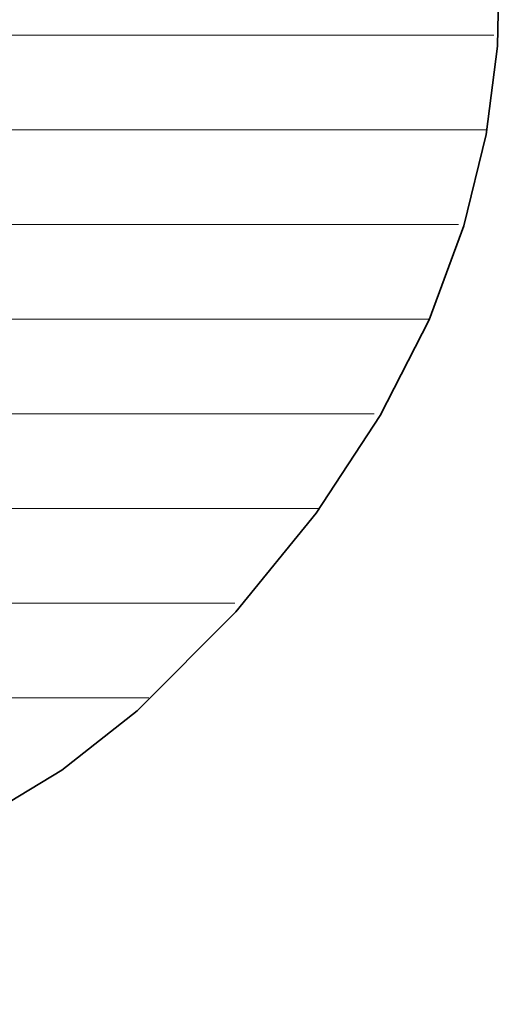
# Model space of a CAD drawing. Units: millimetres. Extents: x 59 to 11996, y 24 to 8424.
# Drawn here: x 8411 to 8447, y 362 to 435 of the extents above; entities that cross this region are included whole.
import ezdxf

# ---------------------------------------------------------------- set-up
doc = ezdxf.new("R2010")
doc.units = ezdxf.units.MM
doc.header["$MEASUREMENT"] = 0
doc.layers.add('(1) Shape lines', color=7, linetype='Continuous', lineweight=35)
doc.layers.add('(9) Sheet', color=7, linetype='Continuous', lineweight=35)

# ---------------------------------------------------------------- blocks, each defined once
blk = doc.blocks.new('HATCH_749_12974b4a-2d0f-4fce-bbe6-c3c55587e62e')
at = {"layer": '(1) Shape lines', "color": 0, "lineweight": 9}
for p, q in [((8411.31, 434), (8408.079, 434)), ((8411.637, 427), (8408.079, 427)), ((8411.964, 420), (8408.079, 420)), ((8412.292, 413), (8408.079, 413)), ((8412.619, 406), (8408.079, 406)), ((8412.947, 399), (8408.079, 399)), ((8413.274, 392), (8408.079, 392)), ((8413.602, 385), (8408.079, 385))]:
    blk.add_line(p, q, dxfattribs=at)
blk = doc.blocks.new('HATCH_750_e4c12e61-cace-4036-8899-1b903d818206')
at = {"layer": '(1) Shape lines', "color": 0, "lineweight": 9}
for p, q in [((8413.843, 434), (8411.31, 434)), ((8413.843, 427), (8411.637, 427)), ((8413.843, 420), (8411.964, 420)), ((8413.843, 413), (8412.292, 413)), ((8413.843, 406), (8412.619, 406)), ((8413.843, 399), (8412.947, 399)), ((8413.843, 392), (8413.274, 392)), ((8413.843, 385), (8413.602, 385))]:
    blk.add_line(p, q, dxfattribs=at)
blk = doc.blocks.new('HATCH_753_43704148-cc89-4c2d-93c3-772d6c47bae4')
at = {"layer": '(1) Shape lines', "color": 0, "lineweight": 9}
for p, q in [((8415.495, 434), (8413.843, 434)), ((8415.679, 427), (8413.843, 427)), ((8415.863, 420), (8413.843, 420)), ((8416.047, 413), (8413.843, 413)), ((8416.231, 406), (8413.843, 406)), ((8416.415, 399), (8413.843, 399)), ((8416.599, 392), (8413.843, 392)), ((8416.783, 385), (8413.843, 385))]:
    blk.add_line(p, q, dxfattribs=at)
blk = doc.blocks.new('HATCH_754_74cd2577-7a8f-480b-bf20-8443a50686af')
at = {"layer": '(1) Shape lines', "color": 0, "lineweight": 9}
for p, q in [((8416.864, 434), (8415.495, 434)), ((8416.864, 427), (8415.679, 427)), ((8416.864, 420), (8415.863, 420)), ((8416.864, 413), (8416.047, 413)), ((8416.864, 406), (8416.231, 406)), ((8416.864, 399), (8416.415, 399)), ((8416.864, 392), (8416.599, 392)), ((8416.864, 385), (8416.783, 385))]:
    blk.add_line(p, q, dxfattribs=at)
blk = doc.blocks.new('HATCH_758_0dbfb514-7987-4958-8a72-1d5461611b2e')
at = {"layer": '(1) Shape lines', "color": 0, "lineweight": 9}
for p, q in [((8418.532, 434), (8416.864, 434)), ((8418.728, 427), (8416.864, 427)), ((8418.924, 420), (8416.864, 420)), ((8419.12, 413), (8416.864, 413)), ((8419.316, 406), (8416.864, 406)), ((8419.512, 399), (8416.864, 399)), ((8419.708, 392), (8416.864, 392)), ((8419.904, 385), (8416.864, 385))]:
    blk.add_line(p, q, dxfattribs=at)
blk = doc.blocks.new('HATCH_759_a233b339-53e0-497d-bb67-a6ef6fbfcb35')
at = {"layer": '(1) Shape lines', "color": 0, "lineweight": 9}
for p, q in [((8419.931, 434), (8418.532, 434)), ((8419.931, 427), (8418.728, 427)), ((8419.931, 420), (8418.924, 420)), ((8419.931, 413), (8419.12, 413)), ((8419.931, 406), (8419.316, 406)), ((8419.931, 399), (8419.512, 399)), ((8419.931, 392), (8419.708, 392)), ((8419.931, 385), (8419.904, 385))]:
    blk.add_line(p, q, dxfattribs=at)
blk = doc.blocks.new('HATCH_764_0e953d0a-99ae-434d-9ad4-99d700119f22')
at = {"layer": '(1) Shape lines', "color": 0, "lineweight": 9}
for p, q in [((8426.59, 434), (8419.931, 434)), ((8427.418, 427), (8419.931, 427)), ((8428.246, 420), (8419.931, 420)), ((8429.074, 413), (8419.931, 413)), ((8429.902, 406), (8419.931, 406)), ((8430.73, 399), (8419.931, 399)), ((8427.146, 392), (8419.931, 392)), ((8420.801, 385), (8419.931, 385))]:
    blk.add_line(p, q, dxfattribs=at)
blk = doc.blocks.new('HATCH_765_a3152189-14d3-4fc6-87d8-fedcf199e05c')
at = {"layer": '(1) Shape lines', "color": 0, "lineweight": 9}
for p, q in [((8431.048, 434), (8426.59, 434)), ((8431.048, 427), (8427.418, 427)), ((8431.048, 420), (8428.246, 420)), ((8431.048, 413), (8429.074, 413)), ((8431.048, 406), (8429.902, 406)), ((8431.048, 399), (8430.73, 399))]:
    blk.add_line(p, q, dxfattribs=at)
blk = doc.blocks.new('HATCH_770_10559dcb-1120-4ed6-a087-7897b1a5f268')
at = {"layer": '(1) Shape lines', "color": 0, "lineweight": 9}
for p, q in [((8431.406, 434), (8431.048, 434)), ((8431.462, 427), (8431.048, 427)), ((8431.519, 420), (8431.048, 420)), ((8431.575, 413), (8431.048, 413)), ((8431.632, 406), (8431.048, 406)), ((8431.688, 399), (8431.048, 399))]:
    blk.add_line(p, q, dxfattribs=at)
blk = doc.blocks.new('HATCH_771_20a5f014-d676-4248-8d65-2bb8268218ba')
at = {"layer": '(1) Shape lines', "color": 0, "lineweight": 9}
for p, q in [((8431.704, 434), (8431.406, 434)), ((8431.704, 427), (8431.462, 427)), ((8431.704, 420), (8431.519, 420)), ((8431.704, 413), (8431.575, 413)), ((8431.704, 406), (8431.632, 406)), ((8431.704, 399), (8431.688, 399))]:
    blk.add_line(p, q, dxfattribs=at)
blk = doc.blocks.new('HATCH_776_40b957c6-767e-4829-a865-853ecd8eec96')
at = {"layer": '(1) Shape lines', "color": 0, "lineweight": 9}
for p, q in [((8432.468, 434), (8431.704, 434)), ((8432.59, 427), (8431.704, 427)), ((8432.713, 420), (8431.704, 420)), ((8432.836, 413), (8431.704, 413)), ((8432.958, 406), (8431.704, 406)), ((8433.081, 399), (8431.704, 399))]:
    blk.add_line(p, q, dxfattribs=at)
blk = doc.blocks.new('HATCH_777_1967d894-5ef4-4b24-8ae4-3bc3bf89df7d')
at = {"layer": '(1) Shape lines', "color": 0, "lineweight": 9}
for p, q in [((8433.089, 434), (8432.468, 434)), ((8433.089, 427), (8432.59, 427)), ((8433.089, 420), (8432.713, 420)), ((8433.089, 413), (8432.836, 413)), ((8433.089, 406), (8432.958, 406)), ((8433.089, 399), (8433.081, 399))]:
    blk.add_line(p, q, dxfattribs=at)
blk = doc.blocks.new('HATCH_782_0880d1b4-872f-485b-856b-ba4874d627c1')
at = {"layer": '(1) Shape lines', "color": 0, "lineweight": 9}
for p, q in [((8433.134, 434), (8433.089, 434)), ((8433.141, 427), (8433.089, 427)), ((8433.149, 420), (8433.089, 420)), ((8433.156, 413), (8433.089, 413)), ((8433.164, 406), (8433.089, 406)), ((8433.171, 399), (8433.089, 399))]:
    blk.add_line(p, q, dxfattribs=at)
blk = doc.blocks.new('HATCH_783_a47cf980-a55b-43e5-8a41-859f11a8afba')
at = {"layer": '(1) Shape lines', "color": 0, "lineweight": 9}
for p, q in [((8433.172, 434), (8433.134, 434)), ((8433.172, 427), (8433.141, 427)), ((8433.172, 420), (8433.149, 420)), ((8433.172, 413), (8433.156, 413)), ((8433.172, 406), (8433.164, 406)), ((8433.172, 399), (8433.171, 399))]:
    blk.add_line(p, q, dxfattribs=at)
blk = doc.blocks.new('HATCH_788_3047ad82-dce4-4ebf-a301-e0d0ca6a53e0')
at = {"layer": '(1) Shape lines', "color": 0, "lineweight": 9}
for p, q in [((8433.693, 434), (8433.172, 434)), ((8433.78, 427), (8433.172, 427)), ((8433.866, 420), (8433.172, 420)), ((8433.953, 413), (8433.172, 413)), ((8434.04, 406), (8433.172, 406)), ((8433.377, 399), (8433.172, 399))]:
    blk.add_line(p, q, dxfattribs=at)
blk = doc.blocks.new('HATCH_789_ec08f57f-638c-48b4-b28a-f13586140d82')
at = {"layer": '(1) Shape lines', "color": 0, "lineweight": 9}
for p, q in [((8433.188, 476), (8433.172, 476)), ((8434.111, 469), (8433.259, 469)), ((8434.111, 462), (8433.346, 462)), ((8434.111, 455), (8433.432, 455)), ((8434.111, 448), (8433.519, 448)), ((8434.111, 441), (8433.606, 441)), ((8434.111, 434), (8433.693, 434)), ((8434.111, 427), (8433.78, 427)), ((8434.111, 420), (8433.866, 420)), ((8434.111, 413), (8433.953, 413)), ((8434.111, 406), (8434.04, 406))]:
    blk.add_line(p, q, dxfattribs=at)
blk = doc.blocks.new('HATCH_794_c8b9bb5e-d3a2-4d46-be32-98e9d1f41c4f')
at = {"layer": '(1) Shape lines', "color": 0, "lineweight": 9}
for p, q in [((8434.187, 469), (8434.111, 469)), ((8434.277, 462), (8434.111, 462)), ((8434.366, 455), (8434.111, 455)), ((8434.455, 448), (8434.111, 448)), ((8434.544, 441), (8434.111, 441)), ((8434.633, 434), (8434.111, 434)), ((8434.722, 427), (8434.111, 427)), ((8434.811, 420), (8434.111, 420)), ((8434.9, 413), (8434.111, 413)), ((8434.989, 406), (8434.111, 406))]:
    blk.add_line(p, q, dxfattribs=at)
blk = doc.blocks.new('HATCH_795_d8fc09fb-b906-475c-837c-6505cad40a42')
at = {"layer": '(1) Shape lines', "color": 0, "lineweight": 9}
for p, q in [((8435.042, 469), (8434.187, 469)), ((8435.042, 462), (8434.277, 462)), ((8435.042, 455), (8434.366, 455)), ((8435.042, 448), (8434.455, 448)), ((8435.042, 441), (8434.544, 441)), ((8435.042, 434), (8434.633, 434)), ((8435.042, 427), (8434.722, 427)), ((8435.042, 420), (8434.811, 420)), ((8435.042, 413), (8434.9, 413)), ((8435.042, 406), (8434.989, 406))]:
    blk.add_line(p, q, dxfattribs=at)
blk = doc.blocks.new('HATCH_802_0b425943-467e-41c0-bc88-0ba28b201f9b')
at = {"layer": '(1) Shape lines', "color": 0, "lineweight": 9}
for p, q in [((8435.373, 469), (8435.042, 469)), ((8435.906, 462), (8435.042, 462)), ((8436.438, 455), (8435.042, 455)), ((8436.97, 448), (8435.042, 448)), ((8437.503, 441), (8435.042, 441)), ((8438.035, 434), (8435.042, 434)), ((8438.567, 427), (8435.042, 427)), ((8439.099, 420), (8435.042, 420)), ((8439.632, 413), (8435.042, 413)), ((8437.452, 406), (8435.042, 406))]:
    blk.add_line(p, q, dxfattribs=at)
blk = doc.blocks.new('HATCH_803_f62a179f-f953-4bff-bb5f-454aa5664a9a')
at = {"layer": '(1) Shape lines', "color": 0, "lineweight": 9}
for p, q in [((8437.505, 469), (8435.373, 469)), ((8439.851, 462), (8435.906, 462)), ((8439.851, 455), (8436.438, 455)), ((8439.851, 448), (8436.97, 448)), ((8439.851, 441), (8437.503, 441)), ((8439.851, 434), (8438.035, 434)), ((8439.851, 427), (8438.567, 427)), ((8439.851, 420), (8439.099, 420)), ((8439.851, 413), (8439.632, 413))]:
    blk.add_line(p, q, dxfattribs=at)
blk = doc.blocks.new('HATCH_810_eeb832fc-ce4e-4bdd-a95a-7a6cc0c87cc8')
at = {"layer": '(1) Shape lines', "color": 0, "lineweight": 9}
for p, q in [((8439.904, 462), (8439.851, 462)), ((8440.036, 455), (8439.851, 455)), ((8440.168, 448), (8439.851, 448)), ((8440.3, 441), (8439.851, 441)), ((8440.432, 434), (8439.851, 434)), ((8440.563, 427), (8439.851, 427)), ((8440.695, 420), (8439.851, 420)), ((8440.827, 413), (8439.851, 413))]:
    blk.add_line(p, q, dxfattribs=at)
blk = doc.blocks.new('HATCH_811_d3be4343-aeae-4ec2-b381-b52504a0c0d0')
at = {"layer": '(1) Shape lines', "color": 0, "lineweight": 9}
for p, q in [((8440.849, 462), (8439.904, 462)), ((8440.849, 455), (8440.036, 455)), ((8440.849, 448), (8440.168, 448)), ((8440.849, 441), (8440.3, 441)), ((8440.849, 434), (8440.432, 434)), ((8440.849, 427), (8440.563, 427)), ((8440.849, 420), (8440.695, 420)), ((8440.849, 413), (8440.827, 413))]:
    blk.add_line(p, q, dxfattribs=at)
blk = doc.blocks.new('HATCH_817_380f39d3-b847-4c70-be58-440795a1079b')
at = {"layer": '(1) Shape lines', "color": 0, "lineweight": 9}
for p, q in [((8440.863, 462), (8440.849, 462)), ((8440.954, 455), (8440.849, 455)), ((8441.045, 448), (8440.849, 448)), ((8441.136, 441), (8440.849, 441)), ((8441.227, 434), (8440.849, 434)), ((8441.319, 427), (8440.849, 427)), ((8441.41, 420), (8440.849, 420)), ((8441.501, 413), (8440.849, 413))]:
    blk.add_line(p, q, dxfattribs=at)
blk = doc.blocks.new('HATCH_818_5d13274a-bb48-40c2-8dcb-55508c8c351e')
at = {"layer": '(1) Shape lines', "color": 0, "lineweight": 9}
for p, q in [((8441.462, 462), (8440.863, 462)), ((8441.501, 455), (8440.954, 455)), ((8441.501, 448), (8441.045, 448)), ((8441.501, 441), (8441.136, 441)), ((8441.501, 434), (8441.227, 434)), ((8441.501, 427), (8441.319, 427)), ((8441.501, 420), (8441.41, 420)), ((8441.501, 413), (8441.501, 413))]:
    blk.add_line(p, q, dxfattribs=at)
blk = doc.blocks.new('HATCH_823_574aca1a-2953-4596-a0bb-d067cd73b2eb')
at = {"layer": '(1) Shape lines', "color": 0, "lineweight": 9}
for p, q in [((8441.582, 455), (8441.501, 455)), ((8441.664, 448), (8441.501, 448)), ((8441.746, 441), (8441.501, 441)), ((8441.828, 434), (8441.501, 434)), ((8441.91, 427), (8441.501, 427)), ((8441.992, 420), (8441.501, 420)), ((8441.514, 413), (8441.501, 413))]:
    blk.add_line(p, q, dxfattribs=at)
blk = doc.blocks.new('HATCH_824_1c6a007c-928a-4950-9708-234d3841266e')
at = {"layer": '(1) Shape lines', "color": 0, "lineweight": 9}
for p, q in [((8442.053, 455), (8441.582, 455)), ((8442.053, 448), (8441.664, 448)), ((8442.053, 441), (8441.746, 441)), ((8442.053, 434), (8441.828, 434)), ((8442.053, 427), (8441.91, 427)), ((8442.053, 420), (8441.992, 420))]:
    blk.add_line(p, q, dxfattribs=at)
blk = doc.blocks.new('HATCH_829_4b762675-0ca3-4f36-82a4-9311458c0701')
at = {"layer": '(1) Shape lines', "color": 0, "lineweight": 9}
for p, q in [((8442.529, 455), (8442.053, 455)), ((8443.088, 448), (8442.053, 448)), ((8443.647, 441), (8442.053, 441)), ((8444.207, 434), (8442.053, 434)), ((8444.766, 427), (8442.053, 427)), ((8443.678, 420), (8442.053, 420))]:
    blk.add_line(p, q, dxfattribs=at)
blk = doc.blocks.new('HATCH_830_662ea2fb-12df-4a07-ad98-2dbc9ca42c2a')
at = {"layer": '(1) Shape lines', "color": 0, "lineweight": 9}
for p, q in [((8443.927, 455), (8442.529, 455)), ((8444.987, 448), (8443.088, 448)), ((8444.987, 441), (8443.647, 441)), ((8444.987, 434), (8444.207, 434)), ((8444.987, 427), (8444.766, 427))]:
    blk.add_line(p, q, dxfattribs=at)
blk = doc.blocks.new('HATCH_833_c214d616-f163-4196-89b8-ecc50596c599')
at = {"layer": '(1) Shape lines', "color": 0, "lineweight": 9}
for p, q in [((8445.016, 448), (8444.987, 448)), ((8445.07, 441), (8444.987, 441)), ((8445.125, 434), (8444.987, 434)), ((8445.179, 427), (8444.987, 427))]:
    blk.add_line(p, q, dxfattribs=at)
blk = doc.blocks.new('HATCH_834_e38ca446-25ef-466c-a731-b42f3a81cabe')
at = {"layer": '(1) Shape lines', "color": 0, "lineweight": 9}
for p, q in [((8445.195, 448), (8445.016, 448)), ((8445.195, 441), (8445.07, 441)), ((8445.195, 434), (8445.125, 434)), ((8445.195, 427), (8445.179, 427))]:
    blk.add_line(p, q, dxfattribs=at)
blk = doc.blocks.new('HATCH_837_d498afb9-7f7a-42dc-ba91-e2c4b8ecb6fe')
at = {"layer": '(1) Shape lines', "color": 0, "lineweight": 9}
for p, q in [((8445.262, 448), (8445.195, 448)), ((8445.417, 441), (8445.195, 441)), ((8445.573, 434), (8445.195, 434)), ((8445.729, 427), (8445.195, 427))]:
    blk.add_line(p, q, dxfattribs=at)
blk = doc.blocks.new('HATCH_838_5a66a377-92fd-447e-9b80-c1a1e8da6844')
at = {"layer": '(1) Shape lines', "color": 0, "lineweight": 9}
for p, q in [((8445.582, 448), (8445.262, 448)), ((8445.737, 441), (8445.417, 441)), ((8445.737, 434), (8445.573, 434)), ((8445.737, 427), (8445.729, 427))]:
    blk.add_line(p, q, dxfattribs=at)
blk = doc.blocks.new('HATCH_841_fe8127ef-747a-4668-909c-d094e21c7fa8')
at = {"layer": '(1) Shape lines', "color": 0, "lineweight": 9}
for p, q in [((8446.492, 441), (8445.737, 441)), ((8446.288, 434), (8445.737, 434)), ((8445.763, 427), (8445.737, 427))]:
    blk.add_line(p, q, dxfattribs=at)
blk = doc.blocks.new('GROUP_0_5fb0d819-f941-4478-aea4-999b3ca3699f')
at = {"layer": '(9) Sheet', "color": 7, "linetype": 'Continuous', "lineweight": 35, "ltscale": 20}
blk.add_lwpolyline([(8338.69, 362.326), (8349.984, 362.661), (8363.75, 363.797), (8378.808, 366.118), (8393.977, 370.009), (8401.235, 372.664), (8408.079, 375.855), (8414.36, 379.631), (8419.931, 384.04), (8427.216, 391.361), (8433.172, 398.647), (8437.899, 405.859), (8441.501, 412.958), (8444.08, 419.904), (8445.737, 426.658), (8446.575, 433.181), (8446.696, 439.434), (8446.202, 445.377), (8445.195, 450.971), (8442.053, 460.954), (8438.086, 469.07), (8434.111, 475.004), (8427.378, 482.869)], dxfattribs=at)
at = {"layer": '(1) Shape lines', "color": 154, "linetype": 'ByBlock'}
for name in ['HATCH_749_12974b4a-2d0f-4fce-bbe6-c3c55587e62e', 'HATCH_750_e4c12e61-cace-4036-8899-1b903d818206', 'HATCH_753_43704148-cc89-4c2d-93c3-772d6c47bae4', 'HATCH_754_74cd2577-7a8f-480b-bf20-8443a50686af', 'HATCH_758_0dbfb514-7987-4958-8a72-1d5461611b2e', 'HATCH_759_a233b339-53e0-497d-bb67-a6ef6fbfcb35', 'HATCH_764_0e953d0a-99ae-434d-9ad4-99d700119f22', 'HATCH_765_a3152189-14d3-4fc6-87d8-fedcf199e05c', 'HATCH_770_10559dcb-1120-4ed6-a087-7897b1a5f268', 'HATCH_771_20a5f014-d676-4248-8d65-2bb8268218ba', 'HATCH_776_40b957c6-767e-4829-a865-853ecd8eec96', 'HATCH_777_1967d894-5ef4-4b24-8ae4-3bc3bf89df7d', 'HATCH_782_0880d1b4-872f-485b-856b-ba4874d627c1', 'HATCH_783_a47cf980-a55b-43e5-8a41-859f11a8afba', 'HATCH_788_3047ad82-dce4-4ebf-a301-e0d0ca6a53e0', 'HATCH_789_ec08f57f-638c-48b4-b28a-f13586140d82', 'HATCH_794_c8b9bb5e-d3a2-4d46-be32-98e9d1f41c4f', 'HATCH_795_d8fc09fb-b906-475c-837c-6505cad40a42', 'HATCH_802_0b425943-467e-41c0-bc88-0ba28b201f9b', 'HATCH_803_f62a179f-f953-4bff-bb5f-454aa5664a9a', 'HATCH_810_eeb832fc-ce4e-4bdd-a95a-7a6cc0c87cc8', 'HATCH_811_d3be4343-aeae-4ec2-b381-b52504a0c0d0', 'HATCH_817_380f39d3-b847-4c70-be58-440795a1079b', 'HATCH_818_5d13274a-bb48-40c2-8dcb-55508c8c351e', 'HATCH_823_574aca1a-2953-4596-a0bb-d067cd73b2eb', 'HATCH_824_1c6a007c-928a-4950-9708-234d3841266e', 'HATCH_829_4b762675-0ca3-4f36-82a4-9311458c0701', 'HATCH_830_662ea2fb-12df-4a07-ad98-2dbc9ca42c2a', 'HATCH_833_c214d616-f163-4196-89b8-ecc50596c599', 'HATCH_834_e38ca446-25ef-466c-a731-b42f3a81cabe', 'HATCH_837_d498afb9-7f7a-42dc-ba91-e2c4b8ecb6fe', 'HATCH_838_5a66a377-92fd-447e-9b80-c1a1e8da6844', 'HATCH_841_fe8127ef-747a-4668-909c-d094e21c7fa8']:
    blk.add_blockref(name, (0, 0), dxfattribs=at)

msp = doc.modelspace()

# ---------------------------------------------------------------- block references
at = {"color": 7, "linetype": 'ByBlock'}
msp.add_blockref('GROUP_0_5fb0d819-f941-4478-aea4-999b3ca3699f', (0, 0), dxfattribs=at)

doc.saveas('drawing.dxf')
